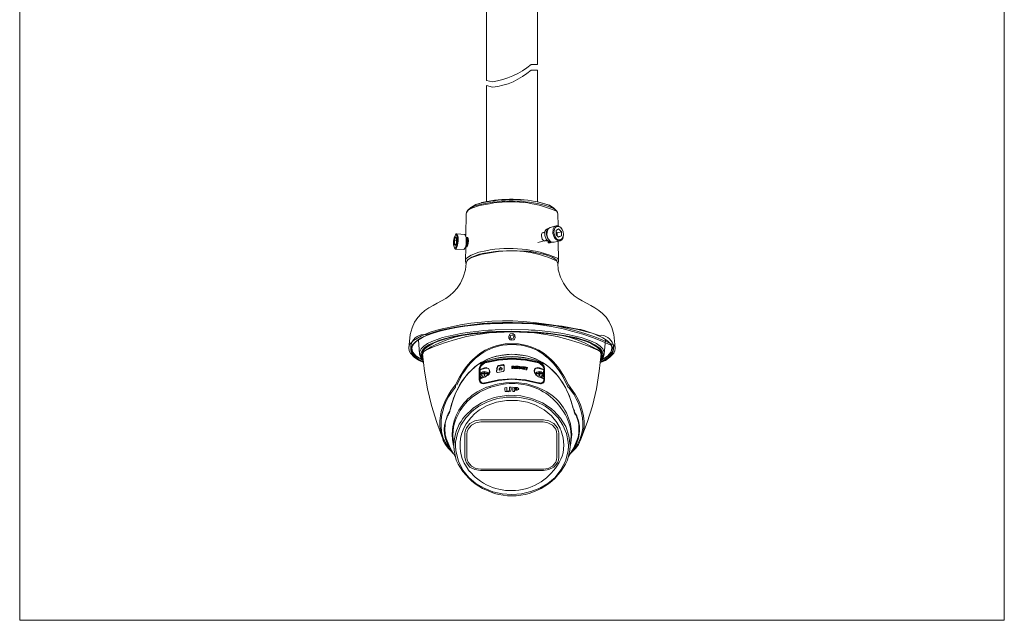
# Model space of a CAD drawing. Units: millimetres. Extents: x 1.33 to 8.78, y 5.36 to 6.67.
# Drawn here: x 7 to 7.89, y 5.54 to 6.08 of the extents above; entities that cross this region are included whole.
import ezdxf

# ---------------------------------------------------------------- set-up
doc = ezdxf.new("R2010")
doc.units = ezdxf.units.MM

msp = doc.modelspace()

# ---------------------------------------------------------------- linework, layer by layer
at = {"lineweight": 5}
for points in [[(6.99651, 6.43156), (7.88911, 6.43156), (7.88911, 5.53921), (6.99651, 5.53921), (7.88911, 5.53921), (7.88911, 6.43156), (6.99651, 6.43156), (6.99651, 5.53921), (6.99651, 6.55064)], [(7.4198, 6.13158), (7.4198, 6.02862), (7.4198, 6.08557)], [(7.46583, 6.12951), (7.46583, 6.04293), (7.46583, 6.08557)], [(7.46583, 5.91865), (7.46583, 6.03798)], [(7.46583, 5.97376), (7.46583, 6.03798)], [(7.4198, 5.91865), (7.4198, 6.02394), (7.4198, 5.95738)], [(7.41538, 5.91761), (7.4237, 5.91916)], [(7.4133, 5.91526), (7.40629, 5.91266), (7.40316, 5.91084), (7.40186, 5.90929), (7.40134, 5.90772)], [(7.40316, 5.91137), (7.40186, 5.9098), (7.40134, 5.90771)], [(7.41382, 5.91604), (7.40939, 5.91475), (7.40524, 5.91293), (7.40316, 5.91137)], [(7.40524, 5.91319), (7.40316, 5.91137)], [(7.41513, 5.91761), (7.41018, 5.91604), (7.4055, 5.91344), (7.40524, 5.91319)], [(7.41512, 5.91761), (7.40993, 5.91604), (7.40525, 5.91319)], [(7.41538, 5.91761), (7.41512, 5.91761), (7.41538, 5.91787)], [(7.47674, 5.91526), (7.48038, 5.91319)], [(7.48039, 5.91319), (7.48221, 5.91135)], [(7.48428, 5.90772), (7.48377, 5.9098), (7.4822, 5.91137)], [(7.40134, 5.90772), (7.40083, 5.88822)], [(7.48428, 5.90798), (7.48428, 5.90772), (7.48455, 5.8968)], [(7.47648, 5.88224), (7.47388, 5.88458), (7.47259, 5.88797), (7.47259, 5.8916), (7.47362, 5.89316), (7.47492, 5.8942), (7.47596, 5.89447)], [(7.47571, 5.8942), (7.47415, 5.8916), (7.47415, 5.88874), (7.47493, 5.88588), (7.47675, 5.88354)], [(7.47752, 5.89525), (7.47597, 5.89447), (7.47491, 5.8929), (7.4744, 5.88901), (7.47544, 5.88537), (7.47779, 5.88251), (7.47934, 5.88198), (7.4809, 5.88198)], [(7.47752, 5.89524), (7.48298, 5.8968)], [(7.48298, 5.8968), (7.48117, 5.89576), (7.48012, 5.89394), (7.47986, 5.88979), (7.48143, 5.88588), (7.48272, 5.88433), (7.48454, 5.88329)], [(7.48506, 5.89629), (7.48324, 5.89602), (7.48169, 5.89472), (7.4809, 5.89265), (7.48065, 5.89056), (7.48194, 5.88666), (7.48324, 5.88511), (7.48506, 5.88406), (7.48688, 5.88406), (7.48844, 5.88537), (7.48923, 5.88692), (7.48949, 5.88874)], [(7.48507, 5.89394), (7.48272, 5.89265)], [(7.48273, 5.89265), (7.48273, 5.88874), (7.48506, 5.8864)], [(7.48273, 5.89134), (7.48377, 5.8903), (7.48377, 5.88797)], [(7.48455, 5.8968), (7.48299, 5.8968)], [(7.48507, 5.89394), (7.48766, 5.89134), (7.48376, 5.8903)], [(7.48454, 5.8968), (7.48689, 5.89551), (7.48844, 5.89342), (7.48871, 5.89342)], [(7.48766, 5.89134), (7.48766, 5.8877), (7.48454, 5.88692)], [(7.48948, 5.88874), (7.48948, 5.88901), (7.48922, 5.89134), (7.48844, 5.89342), (7.48714, 5.89524), (7.48505, 5.89628)], [(7.39146, 5.88874), (7.39042, 5.88588), (7.38991, 5.88276), (7.38991, 5.87964), (7.39068, 5.87678), (7.3912, 5.87601)], [(7.39146, 5.88666), (7.39068, 5.8838)], [(7.39068, 5.8799), (7.39068, 5.8838), (7.3925, 5.88354)], [(7.39146, 5.87678), (7.39277, 5.87965), (7.39302, 5.88302), (7.39302, 5.8864), (7.39277, 5.88797), (7.39224, 5.88874), (7.39146, 5.88874), (7.39224, 5.88952)], [(7.3925, 5.88562), (7.39146, 5.88666)], [(7.39276, 5.88952), (7.39354, 5.88822), (7.39407, 5.8864), (7.39407, 5.88276), (7.39354, 5.87938), (7.39225, 5.87601), (7.39172, 5.87574)], [(7.39224, 5.88952), (7.39275, 5.88952)], [(7.3925, 5.88172), (7.3925, 5.88562)], [(7.40004, 5.88901), (7.39277, 5.88952)], [(7.40134, 5.88094), (7.40134, 5.88562), (7.40108, 5.88744), (7.40004, 5.88901)], [(7.40108, 5.87808), (7.40186, 5.88198), (7.40134, 5.88562)], [(7.4016, 5.88615), (7.40134, 5.88615)], [(7.40134, 5.87783), (7.4016, 5.87808), (7.40187, 5.87861), (7.40212, 5.87887), (7.40264, 5.88251), (7.40238, 5.88433), (7.40187, 5.88615), (7.4016, 5.88615)], [(7.40134, 5.88562), (7.40134, 5.88588)], [(7.4016, 5.8851), (7.40134, 5.88562)], [(7.40134, 5.87887), (7.40212, 5.88198), (7.40161, 5.8851)], [(7.40186, 5.88615), (7.4016, 5.88615)], [(7.40238, 5.88562), (7.40187, 5.88615)], [(7.40342, 5.88302), (7.40291, 5.87912), (7.40212, 5.87808), (7.40187, 5.87783)], [(7.40239, 5.88615), (7.40212, 5.88615), (7.40212, 5.88588)], [(7.40212, 5.88588), (7.40264, 5.88615), (7.40316, 5.88562), (7.40343, 5.88302)], [(7.40238, 5.88615), (7.40265, 5.88615), (7.40342, 5.88302)], [(7.40264, 5.8851), (7.40238, 5.88562)], [(7.40238, 5.87887), (7.4029, 5.88224), (7.40238, 5.88537), (7.40238, 5.88562)], [(7.4029, 5.8799), (7.4029, 5.88251), (7.40264, 5.88511)], [(7.46634, 5.88172), (7.4744, 5.8838)], [(7.47258, 5.88276), (7.47128, 5.88354), (7.47023, 5.88458), (7.46946, 5.88771), (7.46946, 5.88901), (7.47023, 5.8903), (7.47128, 5.89083), (7.47232, 5.89083)], [(7.47128, 5.89083), (7.47259, 5.89108)], [(7.47155, 5.8903), (7.47232, 5.89056)], [(7.47362, 5.88276), (7.47493, 5.88329)], [(7.47752, 5.88146), (7.47571, 5.88146), (7.47571, 5.88251)], [(7.47778, 5.8825), (7.47648, 5.88224)], [(7.47727, 5.8825), (7.47727, 5.88198)], [(7.48091, 5.88198), (7.48637, 5.88329)], [(7.48455, 5.88328), (7.48637, 5.88328)], [(7.4848, 5.88276), (7.48507, 5.86508)], [(7.48507, 5.8864), (7.48766, 5.8877)], [(7.48637, 5.88328), (7.48792, 5.88406), (7.48896, 5.88537), (7.48949, 5.88874)], [(7.39146, 5.87886), (7.39068, 5.8799), (7.39199, 5.8799)], [(7.39146, 5.87678), (7.39068, 5.87678)], [(7.39172, 5.87574), (7.39121, 5.87601)], [(7.39146, 5.87887), (7.3925, 5.88171)], [(7.39953, 5.87548), (7.39926, 5.87522), (7.39172, 5.87574)], [(7.39952, 5.87548), (7.40082, 5.87783), (7.40108, 5.87808), (7.40134, 5.87808)], [(7.40134, 5.88069), (7.40082, 5.87783), (7.40056, 5.86508)], [(7.40135, 5.87887), (7.40108, 5.87808), (7.40135, 5.87808)], [(7.40134, 5.87783), (7.40108, 5.87808)], [(7.40134, 5.88069), (7.40134, 5.88094)], [(7.4016, 5.87783), (7.40134, 5.87783)], [(7.4016, 5.87783), (7.40186, 5.87783), (7.40186, 5.87808), (7.40213, 5.87808)], [(7.40186, 5.8786), (7.40213, 5.8786)], [(7.40238, 5.8786), (7.40238, 5.87887)], [(7.41382, 5.87106), (7.41798, 5.87211), (7.42787, 5.8734), (7.43774, 5.87419), (7.44763, 5.87419), (7.4575, 5.87366), (7.45828, 5.8734), (7.45855, 5.8734)], [(7.47414, 5.87054), (7.46687, 5.87211), (7.45984, 5.8734), (7.44528, 5.87419), (7.43071, 5.87366), (7.41616, 5.87184)], [(7.45855, 5.8734), (7.47155, 5.87106), (7.47909, 5.86846), (7.48246, 5.86638), (7.48351, 5.86508), (7.48428, 5.86301), (7.48455, 5.86301)], [(7.47908, 5.88198), (7.47726, 5.88198), (7.47571, 5.88147)], [(7.47752, 5.88146), (7.47908, 5.88198)], [(7.47909, 5.88198), (7.47935, 5.88198)], [(7.41278, 5.87288), (7.40577, 5.87029), (7.40238, 5.8682), (7.40109, 5.8669), (7.40056, 5.86508)], [(7.40056, 5.86508), (7.40107, 5.86301)], [(7.4133, 5.87106), (7.40629, 5.86846), (7.40316, 5.86638), (7.40186, 5.86483), (7.40134, 5.86301)], [(7.41356, 5.87055), (7.40628, 5.8682), (7.40316, 5.86612), (7.40187, 5.86482), (7.40134, 5.86301)], [(7.41382, 5.87106), (7.41331, 5.87106)], [(7.41382, 5.8708), (7.41356, 5.87054)], [(7.41616, 5.87184), (7.41382, 5.87106)], [(7.48455, 5.86301), (7.48506, 5.86508)], [(7.40057, 5.85702), (7.40134, 5.86301), (7.40161, 5.86301)], [(7.40108, 5.86301), (7.40135, 5.86248)], [(7.48428, 5.86248), (7.48428, 5.86274), (7.48455, 5.86301)], [(7.4848, 5.85702), (7.48428, 5.86301)], [(7.37664, 5.80268), (7.36859, 5.80034), (7.36078, 5.79721), (7.3535, 5.79279), (7.35064, 5.78993), (7.3496, 5.78811), (7.34934, 5.78605)], [(7.3782, 5.80216), (7.37716, 5.8019)], [(7.4276, 5.80242), (7.44268, 5.80267)], [(7.44268, 5.80268), (7.45775, 5.80243)], [(7.46817, 5.80762), (7.48324, 5.80606), (7.49806, 5.80371)], [(7.50248, 5.80294), (7.49807, 5.80372)], [(7.51314, 5.80008), (7.50483, 5.80216), (7.50249, 5.80294)], [(7.50846, 5.80189), (7.50821, 5.80189), (7.50509, 5.80268), (7.50405, 5.80293)], [(7.51003, 5.80138), (7.50847, 5.80189)], [(7.35037, 5.79826), (7.34934, 5.78603)], [(7.35792, 5.79332), (7.35896, 5.78032)], [(7.36286, 5.79644), (7.37041, 5.7993), (7.37821, 5.80164)], [(7.3782, 5.80164), (7.37847, 5.80164)], [(7.42162, 5.80007), (7.44269, 5.80085)], [(7.42526, 5.80085), (7.44269, 5.80138)], [(7.4458, 5.7954), (7.44529, 5.79774), (7.44346, 5.79904), (7.44112, 5.79879), (7.43982, 5.7967), (7.43982, 5.79488), (7.44112, 5.79358), (7.44268, 5.79306), (7.4445, 5.79358)], [(7.44086, 5.79566), (7.44112, 5.79592), (7.44139, 5.79644)], [(7.44086, 5.79566), (7.44138, 5.79515)], [(7.44424, 5.79696), (7.44346, 5.79748), (7.4432, 5.79799), (7.44268, 5.79774), (7.44111, 5.79721)], [(7.44138, 5.79644), (7.44138, 5.79697), (7.44112, 5.79722)], [(7.44138, 5.79514), (7.44243, 5.7941), (7.44269, 5.79435), (7.44372, 5.79462), (7.44425, 5.79514)], [(7.44268, 5.80138), (7.46635, 5.80034), (7.47805, 5.7993), (7.48974, 5.79748), (7.50145, 5.79514), (7.51263, 5.79149), (7.51782, 5.78889), (7.52277, 5.78552), (7.52459, 5.78317), (7.52537, 5.78032), (7.52485, 5.77746), (7.52328, 5.77512)], [(7.44268, 5.80086), (7.464, 5.80008)], [(7.44477, 5.79644), (7.4445, 5.79618), (7.44424, 5.79566)], [(7.44424, 5.79566), (7.44424, 5.7954)], [(7.44424, 5.79514), (7.44424, 5.79539)], [(7.44476, 5.79644), (7.44425, 5.79697)], [(7.4445, 5.79358), (7.44502, 5.79411), (7.44581, 5.7954)], [(7.52641, 5.78032), (7.52771, 5.79357)], [(7.53524, 5.79826), (7.53628, 5.78604), (7.53655, 5.78604)], [(7.36261, 5.77279), (7.35817, 5.77486), (7.35402, 5.77772), (7.35065, 5.78136), (7.34961, 5.78344), (7.34934, 5.78604), (7.34961, 5.78604)], [(7.36234, 5.7746), (7.35897, 5.77668), (7.35558, 5.77902), (7.35298, 5.78214), (7.3522, 5.78396), (7.35194, 5.78605)], [(7.35194, 5.78604), (7.3522, 5.78604)], [(7.36312, 5.78474), (7.36156, 5.78266), (7.36156, 5.7824)], [(7.42942, 5.78838), (7.43671, 5.78967)], [(7.43462, 5.78865), (7.44269, 5.78916)], [(7.4367, 5.78968), (7.44269, 5.78994), (7.44866, 5.78968)], [(7.44268, 5.78916), (7.451, 5.78865)], [(7.44866, 5.78968), (7.45621, 5.78838)], [(7.52224, 5.78474), (7.52381, 5.78266)], [(7.53342, 5.78605), (7.53316, 5.78396), (7.53238, 5.78214), (7.52978, 5.77902), (7.52666, 5.77668), (7.52302, 5.7746)], [(7.53342, 5.78604), (7.53316, 5.78397), (7.53265, 5.78215), (7.53005, 5.77902), (7.52666, 5.77667), (7.52328, 5.77461)], [(7.53343, 5.78604), (7.53369, 5.78604)], [(7.3626, 5.77356), (7.35843, 5.77564), (7.35506, 5.77824)], [(7.35896, 5.78239), (7.35896, 5.78032), (7.36027, 5.7772), (7.36234, 5.7746)], [(7.36234, 5.77512), (7.36026, 5.77824)], [(7.36208, 5.7759), (7.36077, 5.77902), (7.36156, 5.7824)], [(7.36156, 5.77876), (7.36156, 5.77928), (7.3613, 5.77953), (7.3613, 5.78033)], [(7.36208, 5.77746), (7.36156, 5.77875)], [(7.36182, 5.77928), (7.36182, 5.78214)], [(7.36182, 5.78188), (7.36182, 5.78214)], [(7.36182, 5.78084), (7.36364, 5.76498), (7.36624, 5.74912), (7.36988, 5.73378), (7.37456, 5.71844), (7.38002, 5.70362)], [(7.47232, 5.75717), (7.47232, 5.76731), (7.47206, 5.7694), (7.47077, 5.77122), (7.4692, 5.77252), (7.46738, 5.7733), (7.45516, 5.7759), (7.44269, 5.77694), (7.43046, 5.7759), (7.41824, 5.7733), (7.41642, 5.77252), (7.4146, 5.77122), (7.41356, 5.7694), (7.41305, 5.76731), (7.41305, 5.75717), (7.41356, 5.75536), (7.41487, 5.75406), (7.41669, 5.75354), (7.41798, 5.7538)], [(7.46712, 5.77304), (7.45517, 5.77563), (7.44268, 5.77642), (7.43046, 5.77563), (7.41825, 5.77304)], [(7.4185, 5.77252), (7.43046, 5.77511), (7.44268, 5.77589), (7.45491, 5.77511), (7.46713, 5.77252), (7.46999, 5.77043), (7.47103, 5.76913), (7.47154, 5.76731)], [(7.43254, 5.77928), (7.44268, 5.78032)], [(7.43358, 5.77953), (7.43826, 5.78006), (7.44269, 5.78032)], [(7.45309, 5.77928), (7.44268, 5.78032), (7.44737, 5.78006)], [(7.50535, 5.70335), (7.51107, 5.71844), (7.51575, 5.73352), (7.51939, 5.74912), (7.52198, 5.76498), (7.52354, 5.78084)], [(7.52692, 5.77565), (7.52302, 5.77356)], [(7.52328, 5.7746), (7.52537, 5.7772), (7.52641, 5.78032)], [(7.52329, 5.7759), (7.52458, 5.77902), (7.52407, 5.7824), (7.5238, 5.78266)], [(7.52355, 5.78214), (7.52355, 5.77928)], [(7.52406, 5.77876), (7.52355, 5.77746)], [(7.5238, 5.78188), (7.5238, 5.78214)], [(7.52407, 5.77876), (7.52407, 5.78033)], [(7.52641, 5.7824), (7.52641, 5.78033)], [(7.41278, 5.77148), (7.42006, 5.77434)], [(7.41824, 5.77304), (7.41512, 5.7707), (7.41381, 5.76913), (7.41356, 5.76731)], [(7.41357, 5.75692), (7.41357, 5.76731)], [(7.41799, 5.77225), (7.41513, 5.77017), (7.41434, 5.76888), (7.41382, 5.76706), (7.41409, 5.76706)], [(7.41798, 5.7681), (7.41382, 5.76653)], [(7.41382, 5.7668), (7.41382, 5.76706)], [(7.41409, 5.76628), (7.41382, 5.76628), (7.41382, 5.7668)], [(7.41382, 5.76654), (7.41382, 5.7668)], [(7.41408, 5.76627), (7.41382, 5.76654), (7.41382, 5.76627)], [(7.41382, 5.76445), (7.41382, 5.76629)], [(7.41382, 5.76627), (7.41409, 5.76627)], [(7.41798, 5.76758), (7.41408, 5.76628)], [(7.41408, 5.7642), (7.41408, 5.76627)], [(7.41797, 5.76758), (7.41954, 5.76784), (7.42136, 5.76731), (7.42214, 5.76627), (7.4224, 5.76498), (7.4224, 5.76446)], [(7.41799, 5.77225), (7.4185, 5.77252), (7.41824, 5.77252)], [(7.4289, 5.76759), (7.42968, 5.76861)], [(7.4289, 5.76732), (7.42917, 5.76732)], [(7.4289, 5.76602), (7.42942, 5.76655)], [(7.42891, 5.76732), (7.42968, 5.7681), (7.42968, 5.76966), (7.43046, 5.77018)], [(7.42891, 5.76732), (7.42891, 5.76757)], [(7.42891, 5.7655), (7.42942, 5.76602), (7.42942, 5.76706), (7.42891, 5.76732)], [(7.42995, 5.76914), (7.43046, 5.76966), (7.43046, 5.77018)], [(7.43566, 5.77044), (7.43488, 5.77096), (7.43046, 5.77018)], [(7.43488, 5.77018), (7.43046, 5.76965)], [(7.43228, 5.76836), (7.43124, 5.76706)], [(7.43124, 5.76706), (7.43124, 5.7668)], [(7.43151, 5.7668), (7.43124, 5.7668), (7.43124, 5.76629)], [(7.43124, 5.76628), (7.4315, 5.76602), (7.4315, 5.7668)], [(7.43151, 5.76602), (7.43358, 5.76628), (7.43358, 5.76706), (7.43151, 5.7668)], [(7.4328, 5.76836), (7.43229, 5.76836)], [(7.43411, 5.76732), (7.43384, 5.76732), (7.4328, 5.76837)], [(7.43358, 5.76629), (7.43384, 5.7668), (7.43384, 5.76733)], [(7.43358, 5.76706), (7.43385, 5.76732)], [(7.43488, 5.77018), (7.43488, 5.77096)], [(7.43566, 5.76992), (7.43489, 5.77018)], [(7.43566, 5.77044), (7.43566, 5.76551)], [(7.44268, 5.76966), (7.44268, 5.76757)], [(7.44529, 5.76914), (7.44476, 5.76966), (7.44398, 5.76966), (7.44268, 5.76966)], [(7.44268, 5.76758), (7.44346, 5.76758), (7.44346, 5.76862)], [(7.44346, 5.76888), (7.44346, 5.76939)], [(7.44346, 5.76862), (7.44373, 5.76862)], [(7.44424, 5.7681), (7.44373, 5.76836), (7.44346, 5.76861)], [(7.44398, 5.7694), (7.44347, 5.7694)], [(7.44476, 5.76914), (7.44398, 5.76888), (7.44347, 5.76888)], [(7.44476, 5.76914), (7.4445, 5.76941), (7.44398, 5.76941)], [(7.4445, 5.76862), (7.44476, 5.76862), (7.44503, 5.76862)], [(7.44528, 5.76783), (7.4445, 5.76836), (7.4445, 5.76861)], [(7.44554, 5.76758), (7.44476, 5.76758), (7.4445, 5.76784), (7.4445, 5.7681)], [(7.44528, 5.76914), (7.44528, 5.76888), (7.44502, 5.76861)], [(7.44554, 5.76758), (7.44528, 5.76784)], [(7.44606, 5.76758), (7.44606, 5.76966)], [(7.44607, 5.76966), (7.4484, 5.76966), (7.4484, 5.76914)], [(7.44685, 5.76732), (7.44658, 5.76732), (7.44607, 5.76757)], [(7.4484, 5.76914), (7.44658, 5.76941)], [(7.44658, 5.76888), (7.44658, 5.76939)], [(7.44658, 5.76784), (7.44658, 5.76837)], [(7.44658, 5.76784), (7.4484, 5.76758), (7.4484, 5.76733)], [(7.4484, 5.76732), (7.44658, 5.76732)], [(7.44659, 5.76888), (7.44814, 5.76862), (7.44814, 5.76837)], [(7.44814, 5.76836), (7.44659, 5.76836)], [(7.44944, 5.76888), (7.45075, 5.76837), (7.45126, 5.76784), (7.451, 5.76732), (7.44971, 5.76706), (7.44867, 5.7681)], [(7.45074, 5.76784), (7.44996, 5.76757), (7.44918, 5.7681), (7.44867, 5.7681)], [(7.44892, 5.76888), (7.44919, 5.76941), (7.44996, 5.76941), (7.45126, 5.76862)], [(7.45074, 5.76784), (7.44996, 5.7681), (7.44944, 5.76837), (7.44919, 5.76837), (7.44892, 5.76862), (7.44892, 5.76888)], [(7.45048, 5.76862), (7.44997, 5.76915), (7.44944, 5.76888)], [(7.45126, 5.76862), (7.45048, 5.76862)], [(7.45178, 5.76706), (7.45178, 5.76914)], [(7.45283, 5.7668), (7.45256, 5.7668), (7.45178, 5.76706)], [(7.45179, 5.76914), (7.45412, 5.76888), (7.45412, 5.76837)], [(7.45256, 5.76836), (7.45256, 5.76861)], [(7.45256, 5.76732), (7.45256, 5.76784)], [(7.45256, 5.76784), (7.45283, 5.76784)], [(7.45412, 5.76836), (7.45257, 5.76861)], [(7.45257, 5.76836), (7.45412, 5.7681), (7.45412, 5.76757)], [(7.45412, 5.76758), (7.45257, 5.76784)], [(7.45257, 5.76732), (7.45412, 5.76706), (7.45412, 5.76655)], [(7.45412, 5.76654), (7.45257, 5.76679)], [(7.45464, 5.76836), (7.45464, 5.76888)], [(7.45568, 5.76862), (7.45464, 5.76888)], [(7.45542, 5.76836), (7.45464, 5.76836)], [(7.45542, 5.76628), (7.45542, 5.76837)], [(7.4562, 5.76628), (7.45542, 5.76628)], [(7.45646, 5.76836), (7.45569, 5.76861)], [(7.45621, 5.7681), (7.45621, 5.76628)], [(7.45698, 5.76784), (7.45621, 5.7681)], [(7.45647, 5.76836), (7.45698, 5.76836), (7.45698, 5.76783)], [(7.46764, 5.7681), (7.46609, 5.76835), (7.46452, 5.76784), (7.46323, 5.7668), (7.46296, 5.76524)], [(7.46739, 5.76758), (7.46583, 5.76784), (7.46426, 5.76731), (7.46348, 5.76627), (7.46322, 5.76498)], [(7.46557, 5.77434), (7.47259, 5.77148)], [(7.46739, 5.77278), (7.46712, 5.77303)], [(7.46739, 5.77252), (7.46712, 5.77252)], [(7.47155, 5.76628), (7.46738, 5.76757)], [(7.46739, 5.77277), (7.47051, 5.7707), (7.47155, 5.76913), (7.47207, 5.76731), (7.47207, 5.75693)], [(7.47155, 5.76654), (7.46764, 5.76811)], [(7.47155, 5.76627), (7.47128, 5.76472), (7.47128, 5.7642)], [(7.4718, 5.76627), (7.47154, 5.76654)], [(7.4718, 5.76628), (7.4718, 5.76575), (7.47154, 5.76445)], [(7.47155, 5.76653), (7.47155, 5.76706), (7.47155, 5.76731)], [(7.4718, 5.7668), (7.4718, 5.76627)], [(7.38652, 5.72832), (7.38652, 5.72935), (7.38679, 5.72988), (7.38808, 5.73507), (7.38912, 5.7382), (7.39172, 5.74496), (7.39536, 5.75224), (7.39744, 5.75561), (7.39979, 5.759)], [(7.38782, 5.74574), (7.39146, 5.75067), (7.39172, 5.75276), (7.3951, 5.75952)], [(7.39276, 5.75249), (7.3964, 5.75979)], [(7.41382, 5.76445), (7.41382, 5.76368), (7.41382, 5.75874)], [(7.41772, 5.75978), (7.41382, 5.75848)], [(7.41772, 5.75978), (7.41798, 5.75978), (7.41798, 5.75952), (7.41382, 5.75821)], [(7.41382, 5.75874), (7.41382, 5.75821)], [(7.41382, 5.75848), (7.41382, 5.75821), (7.41382, 5.75744), (7.41382, 5.7577)], [(7.41382, 5.75821), (7.41382, 5.75848)], [(7.41382, 5.75795), (7.41382, 5.75822)], [(7.41382, 5.75821), (7.41409, 5.75821)], [(7.41382, 5.75796), (7.41409, 5.75796)], [(7.41382, 5.7577), (7.41382, 5.75796)], [(7.41382, 5.75717), (7.41382, 5.75744)], [(7.41382, 5.75692), (7.41382, 5.75743)], [(7.41798, 5.76471), (7.41539, 5.76393), (7.41459, 5.76289), (7.41408, 5.7616), (7.41408, 5.76107)], [(7.41408, 5.7642), (7.41408, 5.76368), (7.41408, 5.75874)], [(7.41538, 5.75899), (7.41461, 5.75979), (7.41408, 5.76108)], [(7.41408, 5.75848), (7.41408, 5.75874)], [(7.41616, 5.76056), (7.41486, 5.7616), (7.41486, 5.76342), (7.41643, 5.76445), (7.41798, 5.76471)], [(7.41564, 5.76238), (7.41564, 5.76289), (7.41746, 5.76342), (7.41773, 5.76367)], [(7.41564, 5.76238), (7.41746, 5.76289), (7.41773, 5.76263)], [(7.41616, 5.7603), (7.41616, 5.76056)], [(7.41616, 5.7603), (7.41798, 5.76004), (7.4185, 5.76004)], [(7.41772, 5.76446), (7.41772, 5.76107)], [(7.41772, 5.76108), (7.41824, 5.76108)], [(7.41824, 5.76446), (7.41773, 5.76446)], [(7.41824, 5.76108), (7.41773, 5.76108)], [(7.42136, 5.76212), (7.42111, 5.76343), (7.42005, 5.7642), (7.41798, 5.76472), (7.42005, 5.7642), (7.42162, 5.76263)], [(7.41824, 5.75978), (7.41798, 5.75978)], [(7.41824, 5.76108), (7.41824, 5.76447)], [(7.42032, 5.76238), (7.42032, 5.76289), (7.4185, 5.76342), (7.41824, 5.76367)], [(7.41824, 5.76263), (7.4185, 5.7629), (7.42032, 5.76238)], [(7.41877, 5.76003), (7.41824, 5.75978)], [(7.41824, 5.7538), (7.41851, 5.7538), (7.43047, 5.75666), (7.44269, 5.7577), (7.45516, 5.75666), (7.46712, 5.7538)], [(7.4185, 5.75431), (7.43046, 5.75717), (7.44268, 5.75822), (7.45491, 5.75717), (7.46687, 5.75431), (7.46713, 5.75431)], [(7.42162, 5.76264), (7.42162, 5.76289)], [(7.42891, 5.76446), (7.42891, 5.76602)], [(7.42968, 5.76394), (7.42891, 5.76446)], [(7.43488, 5.76472), (7.42969, 5.76393)], [(7.43566, 5.7655), (7.43489, 5.76473)], [(7.46296, 5.76524), (7.46296, 5.76471)], [(7.46296, 5.76472), (7.46401, 5.76238), (7.46583, 5.76056), (7.46713, 5.75977)], [(7.46323, 5.76498), (7.46349, 5.76498)], [(7.46791, 5.75978), (7.46764, 5.75978), (7.46738, 5.75978), (7.4666, 5.76003), (7.46609, 5.76056), (7.46558, 5.76081), (7.46452, 5.76185), (7.46427, 5.76238), (7.46374, 5.76289), (7.46323, 5.76394), (7.46323, 5.76498)], [(7.464, 5.76264), (7.46531, 5.7642), (7.46738, 5.76471)], [(7.464, 5.7629), (7.464, 5.76263)], [(7.46426, 5.76212), (7.46453, 5.76342), (7.4653, 5.7642), (7.46739, 5.76471)], [(7.46505, 5.76238), (7.46505, 5.76289), (7.46687, 5.76342), (7.46713, 5.76367)], [(7.46505, 5.76238), (7.46687, 5.76289), (7.46712, 5.76264)], [(7.46687, 5.76004), (7.46738, 5.76004)], [(7.46712, 5.76446), (7.46712, 5.76107)], [(7.46712, 5.76108), (7.4679, 5.76108)], [(7.46712, 5.75978), (7.46764, 5.75978), (7.46764, 5.75952)], [(7.46791, 5.76446), (7.46713, 5.76446)], [(7.46946, 5.76056), (7.47076, 5.76161), (7.47051, 5.76343), (7.46921, 5.76447), (7.46739, 5.76472), (7.46998, 5.76394), (7.47102, 5.7629), (7.47127, 5.76161)], [(7.46921, 5.7603), (7.46739, 5.76003)], [(7.47181, 5.75848), (7.47155, 5.75848), (7.46764, 5.75978)], [(7.47155, 5.75821), (7.47181, 5.75821), (7.47155, 5.75821), (7.46764, 5.75952)], [(7.4679, 5.76367), (7.46817, 5.76342), (7.46998, 5.7629), (7.46998, 5.76238)], [(7.46791, 5.76108), (7.46791, 5.76447)], [(7.46791, 5.76264), (7.46817, 5.76289), (7.46998, 5.76238)], [(7.46947, 5.76056), (7.46921, 5.7603), (7.46947, 5.7603)], [(7.46946, 5.75925), (7.47077, 5.76003), (7.47128, 5.7616), (7.47155, 5.75848)], [(7.47128, 5.7642), (7.47128, 5.76367)], [(7.47128, 5.76368), (7.47128, 5.76186)], [(7.47128, 5.76186), (7.47128, 5.76159)], [(7.4718, 5.75692), (7.4718, 5.75744), (7.4718, 5.75821), (7.4718, 5.75978), (7.47154, 5.76081), (7.47154, 5.76367)], [(7.4718, 5.75821), (7.47154, 5.75848)], [(7.47155, 5.76445), (7.47155, 5.76368)], [(7.47155, 5.75848), (7.47155, 5.75821)], [(7.47155, 5.75821), (7.47155, 5.75796), (7.47155, 5.7577)], [(7.47155, 5.7577), (7.47155, 5.75744)], [(7.47155, 5.75744), (7.47155, 5.75692)], [(7.48896, 5.75978), (7.49287, 5.75249)], [(7.49053, 5.75952), (7.4939, 5.75276)], [(7.38757, 5.74756), (7.39172, 5.75275)], [(7.41357, 5.75666), (7.41357, 5.75717)], [(7.41357, 5.75614), (7.41357, 5.75665)], [(7.41408, 5.7551), (7.41357, 5.75614)], [(7.41408, 5.75588), (7.41408, 5.75639), (7.41382, 5.75717)], [(7.41408, 5.75588), (7.41382, 5.75692)], [(7.41434, 5.75535), (7.41408, 5.75588), (7.41434, 5.75562)], [(7.4159, 5.7538), (7.41539, 5.75406), (7.41513, 5.75406), (7.4146, 5.75431), (7.41435, 5.75484), (7.41408, 5.7551)], [(7.41798, 5.75431), (7.41668, 5.75406), (7.41539, 5.75458), (7.41434, 5.75562)], [(7.41435, 5.75535), (7.41512, 5.75457), (7.41642, 5.75406), (7.41668, 5.7538), (7.41824, 5.75406)], [(7.41642, 5.7538), (7.41591, 5.7538)], [(7.41825, 5.7538), (7.41798, 5.7538), (7.41694, 5.7538), (7.41643, 5.7538)], [(7.4185, 5.75406), (7.41824, 5.75406), (7.41798, 5.7538)], [(7.4185, 5.75431), (7.41799, 5.75431)], [(7.42007, 5.75067), (7.4198, 5.75042)], [(7.42032, 5.75067), (7.42006, 5.75067)], [(7.4276, 5.75302), (7.42709, 5.75275), (7.42033, 5.75067)], [(7.4237, 5.75042), (7.42344, 5.75042), (7.42319, 5.75016), (7.42266, 5.75016)], [(7.4653, 5.75067), (7.45621, 5.75354), (7.44658, 5.75484), (7.43696, 5.75458), (7.42761, 5.75302)], [(7.43644, 5.7499), (7.43644, 5.74808)], [(7.43644, 5.74808), (7.43671, 5.74704), (7.43696, 5.74651), (7.43775, 5.74651), (7.4393, 5.74625), (7.44061, 5.74651), (7.44139, 5.74678), (7.4419, 5.74729), (7.44216, 5.74833)], [(7.43645, 5.7499), (7.438, 5.75016), (7.438, 5.74808)], [(7.4406, 5.75042), (7.4406, 5.74807)], [(7.44061, 5.75042), (7.44216, 5.75042), (7.44216, 5.74834)], [(7.44346, 5.74652), (7.44346, 5.75042)], [(7.4458, 5.75016), (7.44346, 5.75042)], [(7.4458, 5.7486), (7.44502, 5.7486)], [(7.44503, 5.7486), (7.44503, 5.74964)], [(7.44736, 5.74886), (7.4471, 5.74938), (7.44659, 5.74964), (7.44554, 5.74964), (7.44503, 5.74964)], [(7.4458, 5.75015), (7.44737, 5.75015), (7.44841, 5.74964), (7.44892, 5.74886), (7.44892, 5.7486), (7.44866, 5.74833)], [(7.44737, 5.74886), (7.44737, 5.7486), (7.44581, 5.7486)], [(7.44866, 5.74834), (7.44815, 5.74807)], [(7.46557, 5.75042), (7.4653, 5.75067)], [(7.46712, 5.75431), (7.46764, 5.75431)], [(7.46712, 5.75406), (7.46739, 5.75406)], [(7.46712, 5.7538), (7.46764, 5.7538)], [(7.46868, 5.7538), (7.46738, 5.7538)], [(7.4718, 5.75692), (7.47129, 5.75535), (7.46998, 5.75431), (7.46868, 5.7538), (7.46739, 5.75406)], [(7.47128, 5.75562), (7.46998, 5.75458), (7.46869, 5.75406), (7.46764, 5.75431)], [(7.46764, 5.7538), (7.46869, 5.75353)], [(7.46868, 5.75354), (7.4692, 5.75354)], [(7.46946, 5.7538), (7.46869, 5.7538)], [(7.46921, 5.75354), (7.47076, 5.75406), (7.47207, 5.75536), (7.47233, 5.75718)], [(7.46998, 5.75406), (7.46947, 5.7538)], [(7.4718, 5.75562), (7.47154, 5.7551), (7.47129, 5.75484), (7.47076, 5.75431), (7.4705, 5.75406), (7.46998, 5.75406)], [(7.47128, 5.75562), (7.47128, 5.75613), (7.47155, 5.7564), (7.47155, 5.75692)], [(7.47207, 5.75666), (7.4718, 5.75613), (7.4718, 5.75562)], [(7.47207, 5.75717), (7.47207, 5.75692)], [(7.47207, 5.75692), (7.47207, 5.75666)], [(7.49416, 5.75067), (7.49339, 5.75067), (7.49287, 5.75249)], [(7.49391, 5.75276), (7.4978, 5.74756)], [(7.49416, 5.75067), (7.49885, 5.74417)], [(7.3899, 5.74053), (7.38704, 5.73092), (7.38678, 5.72988)], [(7.42708, 5.74106), (7.42084, 5.73898), (7.41512, 5.73638)], [(7.42994, 5.74184), (7.42708, 5.74106)], [(7.42995, 5.74184), (7.44007, 5.74314), (7.45074, 5.74262), (7.46088, 5.74028), (7.4705, 5.73638), (7.47831, 5.73117), (7.47856, 5.73092), (7.47934, 5.73039), (7.48064, 5.7291)], [(7.4406, 5.74808), (7.4406, 5.74756), (7.44009, 5.74729), (7.4393, 5.74704), (7.43827, 5.74704), (7.43801, 5.74756), (7.43801, 5.74808)], [(7.44347, 5.74652), (7.44503, 5.74652), (7.44503, 5.74782)], [(7.4458, 5.74782), (7.44502, 5.74782)], [(7.44581, 5.74782), (7.44737, 5.74782), (7.44814, 5.74807)], [(7.49806, 5.73221), (7.49885, 5.72961), (7.49599, 5.73949)], [(7.41773, 5.73585), (7.41278, 5.73325), (7.4081, 5.72988), (7.40732, 5.7291), (7.40706, 5.7291)], [(7.41512, 5.73638), (7.40862, 5.73221), (7.40784, 5.7317), (7.40732, 5.73117)], [(7.42032, 5.73378), (7.41331, 5.72988)], [(7.42579, 5.73898), (7.42007, 5.7369), (7.41772, 5.73585)], [(7.43774, 5.73846), (7.42889, 5.73689), (7.42033, 5.73378)], [(7.44788, 5.73846), (7.43775, 5.73846)], [(7.4653, 5.73352), (7.4653, 5.73378), (7.45673, 5.73689), (7.44789, 5.73846)], [(7.47207, 5.72988), (7.4653, 5.73352)], [(7.47284, 5.73326), (7.47752, 5.72988)], [(7.4783, 5.73117), (7.47857, 5.73117)], [(7.38393, 5.72416), (7.38184, 5.71688)], [(7.3821, 5.71532), (7.3821, 5.7161), (7.38237, 5.71739), (7.38262, 5.71896), (7.38288, 5.72025), (7.38392, 5.72338)], [(7.38418, 5.72442), (7.38392, 5.72415)], [(7.38393, 5.72415), (7.38444, 5.72442), (7.3847, 5.72493), (7.38495, 5.7252)], [(7.38393, 5.72338), (7.38444, 5.72442)], [(7.38444, 5.7252), (7.38418, 5.72442)], [(7.38445, 5.7252), (7.38496, 5.72624), (7.38548, 5.72728)], [(7.38496, 5.72624), (7.38522, 5.72624), (7.386, 5.72702)], [(7.38496, 5.7252), (7.38523, 5.72571)], [(7.38522, 5.72571), (7.38522, 5.72624)], [(7.38548, 5.72728), (7.38575, 5.72728), (7.38575, 5.72806)], [(7.38574, 5.72728), (7.38548, 5.72728)], [(7.38549, 5.72728), (7.386, 5.72728), (7.386, 5.72753)], [(7.38574, 5.72754), (7.386, 5.72754), (7.38627, 5.72754)], [(7.38678, 5.72988), (7.38652, 5.72935), (7.38652, 5.72884), (7.386, 5.7278)], [(7.38626, 5.72806), (7.38626, 5.72779), (7.386, 5.72779)], [(7.386, 5.7278), (7.386, 5.72753)], [(7.386, 5.7278), (7.38627, 5.7278)], [(7.38626, 5.7278), (7.386, 5.7278), (7.386, 5.72753), (7.38626, 5.72753)], [(7.386, 5.72702), (7.386, 5.72728)], [(7.38627, 5.72806), (7.38653, 5.72832)], [(7.38653, 5.7278), (7.38627, 5.7278), (7.38627, 5.72806)], [(7.38627, 5.7278), (7.38627, 5.72753)], [(7.38678, 5.72988), (7.38704, 5.72988)], [(7.40654, 5.72858), (7.40082, 5.72285), (7.3964, 5.7161), (7.39328, 5.70856), (7.39172, 5.70076), (7.39172, 5.69738)], [(7.40888, 5.72624), (7.40602, 5.72338), (7.40576, 5.72311), (7.40551, 5.72285)], [(7.40733, 5.7291), (7.40707, 5.7291), (7.40655, 5.72857)], [(7.41357, 5.72988), (7.4133, 5.72988), (7.40889, 5.72624)], [(7.47207, 5.72988), (7.47857, 5.72442), (7.48376, 5.71817), (7.48376, 5.71792), (7.48636, 5.71324), (7.48662, 5.71271), (7.4874, 5.71089)], [(7.47752, 5.72988), (7.4783, 5.7291), (7.47857, 5.7291), (7.47883, 5.72857)], [(7.47857, 5.7291), (7.47883, 5.7291)], [(7.47882, 5.72858), (7.48455, 5.72285), (7.48896, 5.7161), (7.49209, 5.70856), (7.49364, 5.70076)], [(7.49546, 5.69764), (7.49442, 5.70647), (7.49156, 5.71479), (7.48689, 5.72233), (7.48064, 5.7291)], [(7.49884, 5.72962), (7.4991, 5.72884), (7.4991, 5.7278)], [(7.49885, 5.72962), (7.49911, 5.72962), (7.49885, 5.72962), (7.49911, 5.72884)], [(7.49937, 5.72832), (7.4991, 5.72884)], [(7.49989, 5.7265), (7.49962, 5.72702), (7.49936, 5.72728), (7.49936, 5.72753)], [(7.49963, 5.72806), (7.49937, 5.72806), (7.49937, 5.72832)], [(7.49937, 5.72806), (7.49937, 5.72779)], [(7.49937, 5.7278), (7.49937, 5.72753), (7.49963, 5.72753)], [(7.49937, 5.72754), (7.49963, 5.72754)], [(7.49937, 5.72754), (7.49963, 5.72754)], [(7.49937, 5.72754), (7.49963, 5.72754)], [(7.49937, 5.72728), (7.49988, 5.72728)], [(7.49962, 5.72935), (7.49962, 5.72988)], [(7.49962, 5.72754), (7.49989, 5.72754)], [(7.49962, 5.72753), (7.49989, 5.72728), (7.50015, 5.72728)], [(7.50144, 5.72415), (7.50144, 5.72467), (7.50092, 5.72546), (7.49988, 5.72728)], [(7.49989, 5.7265), (7.5004, 5.72571), (7.50066, 5.7252), (7.50093, 5.72467), (7.50119, 5.72442)], [(7.50145, 5.72415), (7.50119, 5.72442), (7.50145, 5.72311), (7.50223, 5.72156), (7.50274, 5.71974), (7.50301, 5.71818), (7.50326, 5.71661), (7.50352, 5.71532)], [(7.50378, 5.70752), (7.50405, 5.71116), (7.50405, 5.71506), (7.50405, 5.71532), (7.50301, 5.71999), (7.50144, 5.72415)], [(7.38158, 5.7161), (7.38132, 5.7122), (7.38158, 5.70829)], [(7.38184, 5.71688), (7.38158, 5.71635), (7.38158, 5.7161)], [(7.3821, 5.7161), (7.38159, 5.7161)], [(7.3912, 5.68775), (7.38678, 5.69556), (7.38314, 5.70388), (7.38288, 5.70543), (7.38236, 5.70725), (7.3821, 5.70856), (7.3821, 5.7096), (7.38185, 5.71089), (7.38185, 5.71375), (7.3821, 5.71532)], [(7.41435, 5.72078), (7.40914, 5.71999), (7.40473, 5.71766), (7.4016, 5.71375), (7.40056, 5.71142), (7.40004, 5.70907), (7.40004, 5.70882)], [(7.40186, 5.70803), (7.40213, 5.71038), (7.40317, 5.71246), (7.40603, 5.7161), (7.40992, 5.71817), (7.4146, 5.71896)], [(7.48532, 5.70907), (7.4848, 5.71142), (7.48402, 5.71375), (7.48064, 5.71766), (7.47623, 5.71999), (7.47128, 5.72078), (7.41434, 5.72078)], [(7.4146, 5.71896), (7.47103, 5.71896)], [(7.47102, 5.71896), (7.47544, 5.71817), (7.47959, 5.7161), (7.48247, 5.71246), (7.48325, 5.71038), (7.48351, 5.70803)], [(7.50404, 5.71506), (7.50353, 5.71532), (7.50353, 5.7096)], [(7.38002, 5.70362), (7.3782, 5.70985)], [(7.37899, 5.71038), (7.38054, 5.7044), (7.38367, 5.69816), (7.38756, 5.69296)], [(7.38158, 5.7083), (7.38185, 5.70648)], [(7.3821, 5.70856), (7.38159, 5.7083)], [(7.38184, 5.70648), (7.38211, 5.70621)], [(7.3821, 5.70621), (7.3821, 5.70596)], [(7.3821, 5.70596), (7.3821, 5.7057), (7.38236, 5.70492), (7.38263, 5.70362)], [(7.3886, 5.70803), (7.38887, 5.70284), (7.38991, 5.69765)], [(7.38912, 5.707), (7.38939, 5.70284)], [(7.40004, 5.70882), (7.40004, 5.68697)], [(7.40186, 5.68698), (7.40186, 5.70803)], [(7.47128, 5.67502), (7.47623, 5.6758), (7.48064, 5.67814), (7.48402, 5.68203), (7.48506, 5.68438), (7.48532, 5.68698), (7.48532, 5.70882)], [(7.4835, 5.70803), (7.4835, 5.68698)], [(7.48532, 5.70882), (7.48532, 5.70907)], [(7.48974, 5.6979), (7.48923, 5.70466), (7.48741, 5.7109)], [(7.49573, 5.69764), (7.4965, 5.70283), (7.49703, 5.70803)], [(7.49624, 5.70284), (7.49651, 5.70699)], [(7.50248, 5.70414), (7.50222, 5.70361)], [(7.50223, 5.70388), (7.50249, 5.70414)], [(7.50301, 5.70674), (7.50249, 5.70414)], [(7.50274, 5.70335), (7.50301, 5.70439)], [(7.50353, 5.7096), (7.50301, 5.70674)], [(7.50301, 5.7044), (7.50327, 5.70544), (7.50352, 5.70597), (7.50352, 5.70648)], [(7.50353, 5.70648), (7.50379, 5.70752)], [(7.50612, 5.70883), (7.50457, 5.70362)], [(7.50742, 5.70985), (7.50535, 5.70335)], [(7.38029, 5.70362), (7.38002, 5.70362), (7.38054, 5.70232), (7.38262, 5.69867), (7.38497, 5.6953), (7.3873, 5.6927)], [(7.38262, 5.70362), (7.38418, 5.69971), (7.38626, 5.69607)], [(7.38938, 5.70284), (7.39043, 5.69348)], [(7.3899, 5.69764), (7.39017, 5.69764)], [(7.39016, 5.69764), (7.39043, 5.69347)], [(7.39198, 5.6927), (7.39173, 5.69738)], [(7.49364, 5.6927), (7.49391, 5.69738), (7.49364, 5.70075)], [(7.49416, 5.68775), (7.49885, 5.69556), (7.50222, 5.70362)], [(7.49625, 5.70284), (7.49521, 5.69348)], [(7.49521, 5.69348), (7.49547, 5.69764)], [(7.49755, 5.69244), (7.49806, 5.69296), (7.50196, 5.69816), (7.50456, 5.70362)], [(7.49832, 5.6927), (7.50066, 5.6953), (7.50301, 5.69868), (7.50534, 5.70335)], [(7.4991, 5.69607), (7.50119, 5.69946), (7.50274, 5.70335)], [(7.50535, 5.70336), (7.50561, 5.70336)], [(7.38808, 5.69243), (7.3873, 5.6927), (7.3899, 5.6901)], [(7.38756, 5.69296), (7.38808, 5.69243)], [(7.38808, 5.69244), (7.38913, 5.69139)], [(7.40004, 5.68697), (7.40057, 5.68438), (7.40161, 5.68203), (7.40472, 5.67814), (7.40915, 5.67579), (7.41434, 5.67502), (7.47129, 5.67502)], [(7.4146, 5.67606), (7.40992, 5.67684), (7.40603, 5.67892), (7.40316, 5.68256), (7.40212, 5.68464), (7.40187, 5.68698)], [(7.4835, 5.68698), (7.48324, 5.68464), (7.48246, 5.68256), (7.4796, 5.67892), (7.47545, 5.67684), (7.47102, 5.67606)], [(7.49573, 5.6901), (7.49599, 5.69035)], [(7.49598, 5.69036), (7.49832, 5.6927)], [(7.49651, 5.69139), (7.49755, 5.69244)], [(7.47102, 5.67606), (7.41459, 5.67606)], [(7.47128, 5.67528), (7.47155, 5.67528)], [(6.99651, 5.53921), (7.88911, 5.53921)]]:
    msp.add_lwpolyline(points, dxfattribs=at)
for points in [[(7.4198, 6.02862), (7.425, 6.02733, 0.140238), (7.46011, 6.04293), (7.46583, 6.04293)], [(7.4198, 6.02394), (7.425, 6.02239, 0.157534), (7.46011, 6.03798), (7.46583, 6.03798)], [(7.48428, 5.90798), (7.48324, 5.91006, 0.149101), (7.42241, 5.91683), (7.4133, 5.91526)], [(7.48221, 5.91137), (7.48012, 5.91292, 0.127995), (7.42189, 5.9176), (7.41383, 5.91603)], [(7.48038, 5.91319), (7.47674, 5.91552, 0.116979), (7.4237, 5.91942), (7.41538, 5.91787)], [(7.48506, 5.86508), (7.48402, 5.86743, 0.150637), (7.41902, 5.87419), (7.41278, 5.87288)], [(7.48428, 5.86301), (7.48324, 5.86508, 0.155788), (7.42292, 5.87237), (7.41383, 5.8708)], [(7.37716, 5.8019), (7.36468, 5.79801, 0.825232), (7.35687, 5.7759), (7.36261, 5.77279)], [(7.53628, 5.78605), (7.53551, 5.78864, 0.167316), (7.38678, 5.80502), (7.37665, 5.80268)], [(7.53291, 5.78838), (7.53342, 5.78604), (7.53291, 5.78838, 0.16417), (7.38808, 5.80372), (7.3782, 5.80165), (7.38809, 5.80372, -0.164316), (7.53291, 5.78838)], [(7.50405, 5.80294), (7.48844, 5.8058, 0.071244), (7.39355, 5.80529), (7.3782, 5.80216)], [(7.52406, 5.78032), (7.52329, 5.78292, 0.22183), (7.36208, 5.78292), (7.3613, 5.78032)], [(7.44268, 5.8006), (7.42188, 5.79981, 0.150966), (7.36287, 5.78292), (7.36182, 5.7798)], [(7.52355, 5.7798), (7.52277, 5.78292, 0.149938), (7.46374, 5.79981), (7.44269, 5.8006)], [(7.51003, 5.80138), (7.52198, 5.79748, -0.838378), (7.52848, 5.77564), (7.52303, 5.77278), (7.52744, 5.77485), (7.5316, 5.77771), (7.53498, 5.78135), (7.53603, 5.78343), (7.53629, 5.78603)], [(7.47155, 5.77226), (7.46478, 5.77485, 0.157432), (7.42085, 5.77485), (7.41407, 5.77226)], [(7.46712, 5.77252), (7.46348, 5.77356, 0.121168), (7.42214, 5.77356), (7.4185, 5.77252)], [(7.41824, 5.77252), (7.41773, 5.77225, 0.249094), (7.41382, 5.76757), (7.41382, 5.76706)], [(7.41798, 5.75977), (7.42005, 5.76081, 0.768623), (7.41954, 5.76836), (7.41798, 5.76811)], [(7.46739, 5.77252), (7.4679, 5.77225, -0.21027), (7.4718, 5.76757), (7.4718, 5.76706), (7.47207, 5.76706)], [(7.46739, 5.7538), (7.46712, 5.75406, 0.148852), (7.42136, 5.75484), (7.41825, 5.75406)], [(7.4198, 5.75042), (7.41357, 5.74756, 0.226335), (7.38912, 5.7148), (7.38861, 5.70803)], [(7.42266, 5.75016), (7.4159, 5.7473, 0.227327), (7.38964, 5.71428), (7.38912, 5.70699)], [(7.49651, 5.70699), (7.49599, 5.71298, 0.420588), (7.42969, 5.75198), (7.4237, 5.75042)], [(7.49703, 5.70803), (7.49625, 5.7148, 0.232813), (7.47207, 5.74756), (7.46557, 5.75042)], [(7.40732, 5.73117), (7.40031, 5.72443, 0.150064), (7.39042, 5.70231), (7.39016, 5.69765)], [(7.4055, 5.72285), (7.40134, 5.7174, 0.261341), (7.39952, 5.68152), (7.40264, 5.67658)], [(7.48974, 5.69789), (7.48923, 5.69088, -0.537278), (7.40941, 5.66903), (7.40446, 5.67398), (7.4042, 5.67424), (7.40291, 5.67606), (7.40264, 5.67657)], [(7.39042, 5.69348), (7.39224, 5.68438, 0.642406), (7.49313, 5.68438), (7.49521, 5.69348)]]:
    msp.add_lwpolyline(points, format="xyb", dxfattribs=at)
for points in [[(7.40212, 5.87808), (7.40239, 5.87861), (7.40212, 5.87861)], [(7.37716, 5.80138), (7.36988, 5.79903), (7.36261, 5.79619), (7.35611, 5.79228), (7.3535, 5.78942), (7.35247, 5.78785), (7.35194, 5.78603), (7.35247, 5.78785), (7.3535, 5.78942), (7.35611, 5.79228), (7.36261, 5.79617), (7.36988, 5.79903)], [(7.3782, 5.80164), (7.37716, 5.80138)], [(7.44424, 5.7681), (7.44451, 5.7681)], [(7.41382, 5.75821), (7.41409, 5.75821)], [(7.38574, 5.72754), (7.38574, 5.72729), (7.38601, 5.72754)], [(7.38678, 5.72988), (7.38704, 5.72988)], [(7.4991, 5.7278), (7.49937, 5.7278)], [(7.49937, 5.72754), (7.49937, 5.7278)]]:
    msp.add_lwpolyline(points, close=True, dxfattribs=at)
for points in [[(7.4237, 5.91916), (7.44111, 5.92156), (7.46007, 5.92154), (7.47674, 5.91526)], [(7.40057, 5.85702), (7.391, 5.81833), (7.35884, 5.83416), (7.35037, 5.79826)], [(7.53524, 5.79826), (7.52627, 5.83459), (7.49477, 5.81809), (7.4848, 5.85702)], [(7.35896, 5.78239), (7.36414, 5.79792), (7.41598, 5.80203), (7.4276, 5.80242)], [(7.37821, 5.80164), (7.40611, 5.80874), (7.43949, 5.80941), (7.46817, 5.80762)], [(7.45775, 5.80243), (7.46893, 5.80212), (7.52191, 5.79791), (7.52641, 5.7824)], [(7.35506, 5.77824), (7.34592, 5.78644), (7.35532, 5.79251), (7.36286, 5.79644)], [(7.36026, 5.77824), (7.35655, 5.79559), (7.41737, 5.80076), (7.42526, 5.80085)], [(7.36312, 5.78474), (7.3752, 5.7963), (7.40651, 5.79899), (7.42162, 5.80007)], [(7.464, 5.80008), (7.47838, 5.79913), (7.51092, 5.79609), (7.52224, 5.78474)], [(7.51314, 5.80008), (7.5247, 5.79656), (7.54548, 5.78702), (7.52692, 5.77565)], [(7.3951, 5.75952), (7.403, 5.77306), (7.41383, 5.78426), (7.42942, 5.78838)], [(7.3964, 5.75979), (7.40457, 5.77462), (7.41762, 5.78572), (7.43462, 5.78865)], [(7.451, 5.78865), (7.46837, 5.78565), (7.48052, 5.77477), (7.48896, 5.75978)], [(7.45621, 5.78838), (7.47179, 5.78425), (7.48262, 5.77307), (7.49053, 5.75952)], [(7.3899, 5.74053), (7.39771, 5.76039), (7.41078, 5.77577), (7.43254, 5.77928)], [(7.39979, 5.759), (7.40955, 5.77115), (7.41813, 5.77668), (7.43358, 5.77953)], [(7.42006, 5.77434), (7.4337, 5.7793), (7.45193, 5.7793), (7.46557, 5.77434)], [(7.44737, 5.78006), (7.47435, 5.77852), (7.49199, 5.75691), (7.49806, 5.73221)], [(7.45309, 5.77928), (7.47468, 5.77605), (7.48873, 5.75914), (7.49599, 5.73949)], [(7.4224, 5.76446), (7.42117, 5.76176), (7.42099, 5.76191), (7.41877, 5.76003)], [(7.3782, 5.70985), (7.37534, 5.72412), (7.38012, 5.73569), (7.38757, 5.74756)], [(7.37899, 5.71038), (7.37695, 5.72263), (7.38068, 5.73573), (7.38782, 5.74574)], [(7.42579, 5.73898), (7.44102, 5.74384), (7.45922, 5.74178), (7.47284, 5.73326)], [(7.4978, 5.74756), (7.50513, 5.73788), (7.51016, 5.72187), (7.50742, 5.70985)], [(7.49885, 5.74417), (7.50522, 5.73352), (7.50903, 5.72119), (7.50612, 5.70883)], [(7.49364, 5.6927), (7.48516, 5.64034), (7.40016, 5.64007), (7.39198, 5.6927)]]:
    msp.add_open_spline(points, degree=3, dxfattribs=at)

doc.saveas('drawing.dxf')
